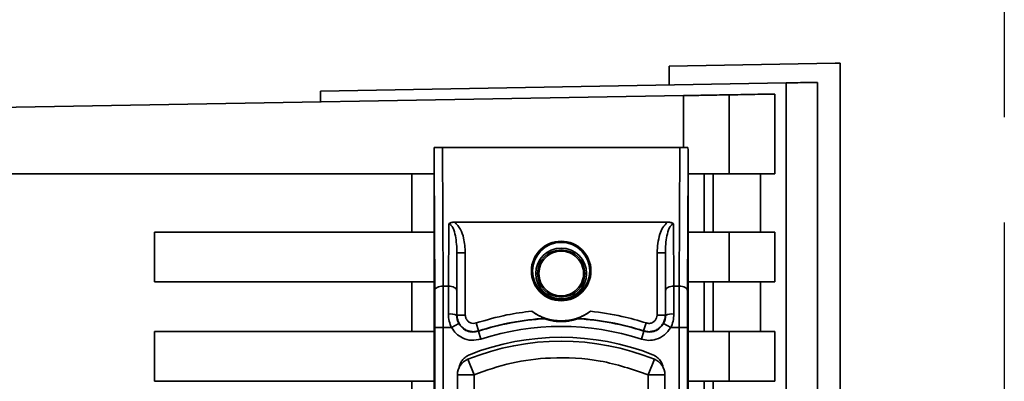
# Paper-space layout 'Blatt3' of a CAD drawing. Units: millimetres. Extents: x 0 to 4200, y 0 to 2970.
# Drawn here: x 825 to 884, y 2194 to 2216 of the extents above; entities that cross this region are included whole.
import ezdxf

# ---------------------------------------------------------------- set-up
doc = ezdxf.new("R2010")
doc.units = ezdxf.units.MM
doc.linetypes.add('HIDDEN', pattern=[1.905, 1.27, -0.635])
doc.layers.add('1', color=7, linetype='Continuous')

psp = doc.layouts.new('Blatt3')

# ---------------------------------------------------------------- linework, layer by layer
at = {"color": 7, "linetype": 'Continuous', "lineweight": 35, "ltscale": 10}
for p, q in [((873.999, 2213.259), (863.999, 2213.085)), ((863.999, 2211.951), (863.999, 2213.085)), ((873.999, 2213.259), (874.299, 2213.254)), ((874.299, 2155.586), (874.299, 2213.254)), ((872.94, 2154.371), (872.94, 2212.107)), ((842.999, 2211.585), (871.047, 2212.074)), ((842.999, 2211.585), (842.999, 2210.925)), ((871.047, 2212.074), (871.047, 2119.095)), ((823.499, 2210.585), (864.872, 2211.307)), ((867.617, 2211.355), (867.617, 2206.585)), ((870.364, 2211.403), (870.364, 2206.585)), ((850.345, 2208.185), (850.387, 2199.819)), ((850.345, 2208.185), (864.653, 2208.185)), ((864.653, 2208.185), (864.611, 2199.819)), ((849.849, 2146.977), (849.849, 2207.192)), ((849.887, 2199.569), (849.849, 2207.192)), ((865.149, 2207.192), (865.111, 2199.569)), ((865.149, 2207.192), (865.149, 2146.977)), ((823.499, 2206.585), (849.849, 2206.585)), ((848.499, 2203.085), (848.499, 2206.585)), ((865.149, 2206.585), (867.617, 2206.585)), ((866.113, 2206.585), (866.113, 2203.085)), ((866.662, 2203.085), (866.662, 2206.585)), ((867.617, 2206.585), (870.364, 2206.585)), ((869.515, 2206.585), (869.515, 2203.085)), ((850.711, 2199.819), (850.73, 2203.565)), ((851.089, 2203.681), (863.909, 2203.681)), ((864.269, 2203.565), (864.287, 2199.819)), ((832.999, 2200.085), (832.999, 2203.085)), ((832.999, 2203.085), (849.849, 2203.085)), ((867.617, 2203.085), (865.149, 2203.085)), ((867.617, 2203.085), (867.617, 2200.085)), ((870.364, 2203.085), (867.617, 2203.085)), ((870.364, 2203.085), (870.364, 2200.085)), ((851.211, 2199.569), (851.222, 2201.83)), ((851.222, 2201.83), (851.222, 2198.077)), ((851.722, 2201.83), (851.222, 2201.83)), ((851.722, 2201.83), (851.722, 2198.077)), ((863.276, 2198.077), (863.276, 2201.83)), ((863.276, 2201.83), (863.776, 2201.83)), ((863.776, 2198.077), (863.776, 2201.83)), ((863.776, 2201.83), (863.787, 2199.569)), ((849.849, 2200.085), (832.999, 2200.085)), ((848.499, 2197.085), (848.499, 2200.085)), ((850.711, 2199.819), (850.387, 2199.819)), ((850.706, 2198.136), (850.711, 2199.819)), ((864.287, 2199.819), (864.292, 2198.136)), ((864.287, 2199.819), (864.611, 2199.819)), ((867.617, 2200.085), (865.149, 2200.085)), ((866.113, 2200.085), (866.113, 2197.085)), ((866.662, 2197.085), (866.662, 2200.085)), ((867.617, 2200.085), (870.364, 2200.085)), ((869.515, 2200.085), (869.515, 2197.085)), ((851.222, 2198.077), (851.206, 2198.054)), ((851.222, 2198.077), (851.722, 2198.077)), ((863.276, 2198.077), (863.776, 2198.077)), ((863.792, 2198.054), (863.776, 2198.077)), ((849.893, 2197.319), (849.893, 2156.851)), ((849.893, 2197.319), (850.393, 2197.319)), ((850.393, 2197.319), (850.393, 2156.851)), ((850.393, 2197.319), (850.898, 2197.319)), ((851.334, 2197.564), (850.898, 2197.319)), ((852.376, 2197.601), (852.529, 2197.125)), ((862.622, 2197.601), (862.469, 2197.125)), ((864.1, 2197.319), (863.664, 2197.564)), ((864.1, 2197.319), (864.605, 2197.319)), ((864.605, 2156.851), (864.605, 2197.319)), ((865.105, 2197.319), (864.605, 2197.319)), ((865.105, 2197.319), (865.105, 2156.851)), ((832.999, 2197.085), (849.849, 2197.085)), ((832.999, 2194.085), (832.999, 2197.085)), ((852.668, 2196.627), (852.514, 2197.103)), ((862.33, 2196.627), (862.484, 2197.103)), ((865.149, 2197.085), (867.617, 2197.085)), ((867.617, 2197.085), (867.617, 2194.085)), ((870.364, 2197.085), (867.617, 2197.085)), ((870.364, 2197.085), (870.364, 2194.085)), ((852.249, 2194.483), (851.874, 2195.41)), ((862.749, 2194.483), (863.124, 2195.41)), ((851.249, 2159.686), (851.249, 2194.483)), ((852.249, 2194.483), (851.249, 2194.483)), ((852.249, 2191.577), (852.249, 2194.483)), ((862.749, 2191.577), (862.749, 2194.483)), ((863.749, 2194.483), (862.749, 2194.483)), ((863.749, 2194.483), (863.749, 2159.686)), ((849.849, 2194.085), (832.999, 2194.085)), ((848.499, 2191.085), (848.499, 2194.085)), ((867.617, 2194.085), (865.149, 2194.085)), ((866.113, 2194.085), (866.113, 2191.085)), ((866.662, 2191.085), (866.662, 2194.085)), ((867.617, 2194.085), (870.364, 2194.085))]:
    psp.add_line(p, q, dxfattribs=at)
at = {"color": 1, "linetype": 'Continuous', "lineweight": 35, "ltscale": 10}
psp.add_line((864.872, 2211.307), (864.872, 2208.183), dxfattribs=at)
at = {"color": 7, "linetype": 'Continuous', "lineweight": 35, "ltscale": 10, "flags": 128}
for points in [[(849.887, 2199.569), (849.898, 2199.617), (849.927, 2199.664), (849.973, 2199.707), (850.035, 2199.745), (850.111, 2199.776), (850.197, 2199.799), (850.29, 2199.813), (850.387, 2199.819)], [(851.211, 2199.569), (851.2, 2199.617), (851.172, 2199.664), (851.125, 2199.707), (851.063, 2199.745), (850.987, 2199.776), (850.901, 2199.799), (850.808, 2199.813), (850.711, 2199.819)], [(863.787, 2199.569), (863.798, 2199.617), (863.827, 2199.664), (863.873, 2199.707), (863.935, 2199.745), (864.011, 2199.776), (864.097, 2199.799), (864.19, 2199.813), (864.287, 2199.819)], [(865.111, 2199.569), (865.1, 2199.617), (865.072, 2199.664), (865.025, 2199.707), (864.963, 2199.745), (864.887, 2199.776), (864.801, 2199.799), (864.708, 2199.813), (864.611, 2199.819)], [(852.529, 2197.125), (852.521, 2197.112), (852.514, 2197.103)], [(862.484, 2197.103), (862.476, 2197.115), (862.469, 2197.125)]]:
    psp.add_lwpolyline(points, dxfattribs=at)
at = {"color": 7, "linetype": 'Continuous', "lineweight": 35, "ltscale": 100}
for centre, radius in [((857.499, 2200.735), 1.795), ((857.499, 2200.735), 1.724), ((857.499, 2200.585), 1.53), ((857.499, 2200.585), 1.424)]:
    psp.add_circle(centre, radius, dxfattribs=at)
for centre, radius, start, end in [((850.825, 2197.295), 0.85, 63.37291, 98.05085), ((857.499, 2181.735), 16.156, 93.53343, 107.97237), ((857.499, 2181.735), 16.173, 93.36558, 107.89593), ((857.499, 2200.735), 3, 233.81595, 306.18405), ((857.499, 2181.735), 16.173, 72.10407, 86.63442), ((857.499, 2181.735), 16.156, 72.02763, 86.46658), ((864.173, 2197.295), 0.85, 81.94901, 116.62698), ((857.499, 2181.735), 15.656, 72.02764, 107.97236), ((857.499, 2181.735), 15.004, 68.40494, 111.59506), ((857.499, 2181.505), 15, 67.97569, 112.02431), ((852.249, 2194.483), 1, 112.02431, 180), ((862.749, 2194.483), 1, 0, 67.97569)]:
    psp.add_arc(centre, radius, start, end, dxfattribs=at)
at = {"color": 7, "linetype": 'Continuous', "lineweight": 35, "ltscale": 10}
for points, knots in [([(872.94, 2212.107), (872.791, 2212.105), (872.492, 2212.099), (871.529, 2212.083), (871.047, 2212.074)], [0, 0, 0, 0, 0.499886, 1, 1, 1, 1]), ([(864.872, 2211.307), (865.227, 2211.313), (865.964, 2211.326), (866.864, 2211.342), (867.439, 2211.352), (867.559, 2211.354), (867.617, 2211.355)], [0, 0, 0, 0, 0.270428, 0.562415, 0.789603, 1, 1, 1, 1]), ([(870.364, 2211.403), (869.931, 2211.395), (869.157, 2211.382), (868.088, 2211.363), (867.617, 2211.355)], [0, 0, 0, 0, 0.5598343, 1, 1, 1, 1]), ([(849.857, 2208.177), (849.855, 2207.932), (849.852, 2207.632), (849.85, 2207.308), (849.849, 2207.226), (849.849, 2207.202), (849.849, 2207.192)], [0, 0, 0, 0, 0.7597452, 0.9327095, 0.9737348, 1, 1, 1, 1]), ([(850.345, 2208.185), (850.284, 2208.184), (850.154, 2208.184), (850.003, 2208.182), (849.901, 2208.18), (849.871, 2208.178), (849.857, 2208.177)], [0, 0, 0, 0, 0.258386, 0.54232, 0.774154, 1, 1, 1, 1]), ([(864.653, 2208.185), (864.715, 2208.184), (864.844, 2208.184), (864.996, 2208.182), (865.098, 2208.18), (865.127, 2208.178), (865.141, 2208.177)], [0, 0, 0, 0, 0.2583856, 0.5423202, 0.7741537, 1, 1, 1, 1]), ([(865.149, 2207.192), (865.149, 2207.2), (865.149, 2207.222), (865.149, 2207.27), (865.148, 2207.383), (865.146, 2207.693), (865.143, 2207.971), (865.141, 2208.177)], [0, 0, 0, 0, 0.02322, 0.058536, 0.139175, 0.36038, 1, 1, 1, 1]), ([(851.089, 2203.681), (851.014, 2203.677), (850.909, 2203.671), (850.788, 2203.62), (850.748, 2203.583), (850.73, 2203.565)], [0, 0, 0, 0, 0.562886, 0.790423, 1, 1, 1, 1]), ([(851.222, 2201.83), (851.208, 2202.177), (851.189, 2202.684), (851.034, 2203.245), (850.901, 2203.477), (850.81, 2203.546), (850.763, 2203.563), (850.741, 2203.564), (850.73, 2203.565)], [0, 0, 0, 0, 0.5517813, 0.806788, 0.9234623, 0.964961, 0.9829522, 1, 1, 1, 1]), ([(851.089, 2203.681), (851.213, 2203.541), (851.463, 2203.26), (851.671, 2202.609), (851.703, 2202.126), (851.722, 2201.83)], [0, 0, 0, 0, 0.276938, 0.556729, 1, 1, 1, 1]), ([(863.276, 2201.83), (863.305, 2202.208), (863.345, 2202.733), (863.604, 2203.362), (863.808, 2203.575), (863.909, 2203.681)], [0, 0, 0, 0, 0.563155, 0.782125, 1, 1, 1, 1]), ([(864.269, 2203.565), (864.258, 2203.564), (864.235, 2203.563), (864.188, 2203.546), (864.097, 2203.477), (863.964, 2203.245), (863.81, 2202.684), (863.79, 2202.177), (863.776, 2201.83)], [0, 0, 0, 0, 0.01705, 0.035045, 0.076549, 0.193202, 0.448224, 1, 1, 1, 1]), ([(864.269, 2203.565), (864.25, 2203.583), (864.21, 2203.62), (864.089, 2203.671), (863.984, 2203.677), (863.909, 2203.681)], [0, 0, 0, 0, 0.2095773, 0.4371138, 1, 1, 1, 1]), ([(850.393, 2197.319), (850.393, 2197.752), (850.392, 2198.629), (850.389, 2199.419), (850.387, 2199.819)], [0, 0, 0, 0, 0.49416, 1, 1, 1, 1]), ([(864.611, 2199.819), (864.609, 2199.419), (864.606, 2198.629), (864.606, 2197.752), (864.605, 2197.319)], [0, 0, 0, 0, 0.50584, 1, 1, 1, 1]), ([(849.893, 2197.319), (849.892, 2197.761), (849.892, 2198.551), (849.889, 2199.257), (849.887, 2199.569)], [0, 0, 0, 0, 0.559553, 1, 1, 1, 1]), ([(851.211, 2199.569), (851.209, 2199.299), (851.207, 2198.817), (851.206, 2198.288), (851.206, 2198.054)], [0, 0, 0, 0, 0.559667, 1, 1, 1, 1]), ([(863.787, 2199.569), (863.789, 2199.299), (863.791, 2198.817), (863.792, 2198.287), (863.792, 2198.054)], [0, 0, 0, 0, 0.5598536, 1, 1, 1, 1]), ([(865.111, 2199.569), (865.109, 2199.169), (865.106, 2198.455), (865.106, 2197.666), (865.105, 2197.319)], [0, 0, 0, 0, 0.559553, 1, 1, 1, 1]), ([(850.898, 2197.319), (850.842, 2197.449), (850.73, 2197.712), (850.714, 2197.994), (850.706, 2198.136)], [0, 0, 0, 0, 0.496116, 1, 1, 1, 1]), ([(851.206, 2198.054), (851.211, 2197.969), (851.222, 2197.799), (851.297, 2197.642), (851.334, 2197.564)], [0, 0, 0, 0, 0.502317, 1, 1, 1, 1]), ([(852.529, 2197.125), (852.453, 2197.106), (852.3, 2197.068), (852.063, 2197.081), (851.835, 2197.144), (851.628, 2197.261), (851.454, 2197.422), (851.323, 2197.619), (851.238, 2197.841), (851.227, 2197.998), (851.222, 2198.077)], [0, 0, 0, 0, 0.1249285, 0.2498949, 0.37493, 0.4999275, 0.6249534, 0.7499689, 0.8749802, 1, 1, 1, 1]), ([(852.376, 2197.601), (852.318, 2197.589), (852.203, 2197.564), (852.027, 2197.605), (851.869, 2197.706), (851.747, 2197.869), (851.73, 2198.008), (851.722, 2198.077)], [0, 0, 0, 0, 0.186747, 0.373591, 0.560403, 0.7802, 1, 1, 1, 1]), ([(852.376, 2197.601), (852.991, 2197.78), (854.091, 2198.101), (855.227, 2198.248), (855.728, 2198.313)], [0, 0, 0, 0, 0.559185, 1, 1, 1, 1]), ([(856.55, 2197.88), (856.548, 2197.88), (856.545, 2197.882), (856.506, 2197.897), (856.393, 2197.94), (856.196, 2198.026), (855.96, 2198.153), (855.805, 2198.26), (855.728, 2198.313)], [0, 0, 0, 0, 0.0504991, 0.1074176, 0.2507341, 0.5003891, 0.7498635, 1, 1, 1, 1]), ([(856.503, 2197.86), (856.512, 2197.864), (856.527, 2197.87), (856.543, 2197.877), (856.55, 2197.88)], [0, 0, 0, 0, 0.56, 1, 1, 1, 1]), ([(858.495, 2197.86), (858.493, 2197.859), (858.49, 2197.857), (858.459, 2197.845), (858.41, 2197.828), (858.291, 2197.791), (857.989, 2197.714), (857.499, 2197.666), (857.009, 2197.715), (856.707, 2197.791), (856.588, 2197.828), (856.539, 2197.845), (856.508, 2197.857), (856.505, 2197.859), (856.503, 2197.86)], [0, 0, 0, 0, 0.027734, 0.056715, 0.089069, 0.12633, 0.251352, 0.500161, 0.748907, 0.873801, 0.911008, 0.943323, 0.97228, 1, 1, 1, 1]), ([(859.27, 2198.313), (859.193, 2198.26), (859.078, 2198.179), (858.934, 2198.098), (858.856, 2198.057), (858.74, 2197.999), (858.611, 2197.942), (858.499, 2197.9), (858.454, 2197.883), (858.45, 2197.881), (858.449, 2197.88)], [0, 0, 0, 0, 0.249073, 0.374173, 0.455206, 0.499155, 0.748496, 0.874052, 0.940668, 1, 1, 1, 1]), ([(858.449, 2197.88), (858.457, 2197.876), (858.473, 2197.87), (858.488, 2197.863), (858.495, 2197.86)], [0, 0, 0, 0, 0.56, 1, 1, 1, 1]), ([(859.27, 2198.313), (859.905, 2198.227), (861.041, 2198.073), (862.139, 2197.745), (862.622, 2197.601)], [0, 0, 0, 0, 0.5591866, 1, 1, 1, 1]), ([(863.776, 2198.077), (863.771, 2197.998), (863.76, 2197.841), (863.675, 2197.619), (863.544, 2197.422), (863.37, 2197.26), (863.163, 2197.144), (862.935, 2197.081), (862.698, 2197.068), (862.545, 2197.106), (862.469, 2197.125)], [0, 0, 0, 0, 0.1250925, 0.2502077, 0.3752267, 0.500185, 0.6251991, 0.7501662, 0.8750939, 1, 1, 1, 1]), ([(863.276, 2198.077), (863.27, 2198.018), (863.258, 2197.901), (863.164, 2197.746), (863.02, 2197.627), (862.827, 2197.561), (862.691, 2197.588), (862.622, 2197.601)], [0, 0, 0, 0, 0.187011, 0.373896, 0.560668, 0.780377, 1, 1, 1, 1]), ([(863.792, 2198.054), (863.787, 2197.969), (863.776, 2197.799), (863.702, 2197.642), (863.664, 2197.564)], [0, 0, 0, 0, 0.502317, 1, 1, 1, 1]), ([(864.1, 2197.319), (864.156, 2197.449), (864.268, 2197.712), (864.284, 2197.994), (864.292, 2198.136)], [0, 0, 0, 0, 0.497025, 1, 1, 1, 1]), ([(852.668, 2196.627), (852.479, 2196.589), (852.1, 2196.512), (851.571, 2196.665), (851.156, 2196.944), (850.984, 2197.194), (850.898, 2197.319)], [0, 0, 0, 0, 0.279791, 0.559265, 0.780106, 1, 1, 1, 1]), ([(851.334, 2197.564), (851.4, 2197.47), (851.533, 2197.282), (851.835, 2197.105), (852.177, 2197.03), (852.402, 2197.078), (852.514, 2197.103)], [0, 0, 0, 0, 0.249996, 0.49999, 0.749989, 1, 1, 1, 1]), ([(864.1, 2197.319), (863.987, 2197.162), (863.76, 2196.849), (863.268, 2196.602), (862.773, 2196.526), (862.478, 2196.593), (862.33, 2196.627)], [0, 0, 0, 0, 0.279792, 0.559266, 0.780106, 1, 1, 1, 1]), ([(862.484, 2197.103), (862.597, 2197.078), (862.821, 2197.03), (863.163, 2197.105), (863.466, 2197.282), (863.598, 2197.47), (863.664, 2197.564)], [0, 0, 0, 0, 0.250011, 0.50001, 0.750004, 1, 1, 1, 1]), ([(851.364, 2194.948), (851.386, 2195.029), (851.43, 2195.19), (851.569, 2195.401), (851.751, 2195.576), (851.902, 2195.649), (851.977, 2195.685)], [0, 0, 0, 0, 0.249126, 0.499574, 0.749604, 1, 1, 1, 1]), ([(862.749, 2194.483), (861.794, 2194.803), (859.884, 2195.441), (857.063, 2195.574), (854.488, 2195.265), (852.995, 2194.744), (852.249, 2194.483)], [0, 0, 0, 0, 0.279962, 0.559883, 0.779955, 1, 1, 1, 1]), ([(863.021, 2195.685), (863.097, 2195.649), (863.248, 2195.577), (863.429, 2195.401), (863.569, 2195.19), (863.612, 2195.029), (863.634, 2194.948)], [0, 0, 0, 0, 0.250204, 0.500128, 0.750407, 1, 1, 1, 1])]:
    psp.add_open_spline(points, degree=3, knots=knots, dxfattribs=at)
psp.add_open_spline([(856.154, 2200.585), (856.174, 2200.409), (856.215, 2200.056), (856.526, 2199.609), (856.97, 2199.31), (857.499, 2199.205), (858.027, 2199.31), (858.475, 2199.609), (858.774, 2200.056), (858.879, 2200.585), (858.774, 2201.113), (858.475, 2201.56), (858.027, 2201.86), (857.499, 2201.965), (856.97, 2201.86), (856.526, 2201.56), (856.215, 2201.113), (856.174, 2200.761), (856.154, 2200.585)], degree=3, dxfattribs=at)
at = {"layer": '1', "linetype": 'HIDDEN', "ltscale": 10}
psp.add_line((884.198, 2565.604), (884.198, 2062.493), dxfattribs=at)

doc.saveas('drawing.dxf')
